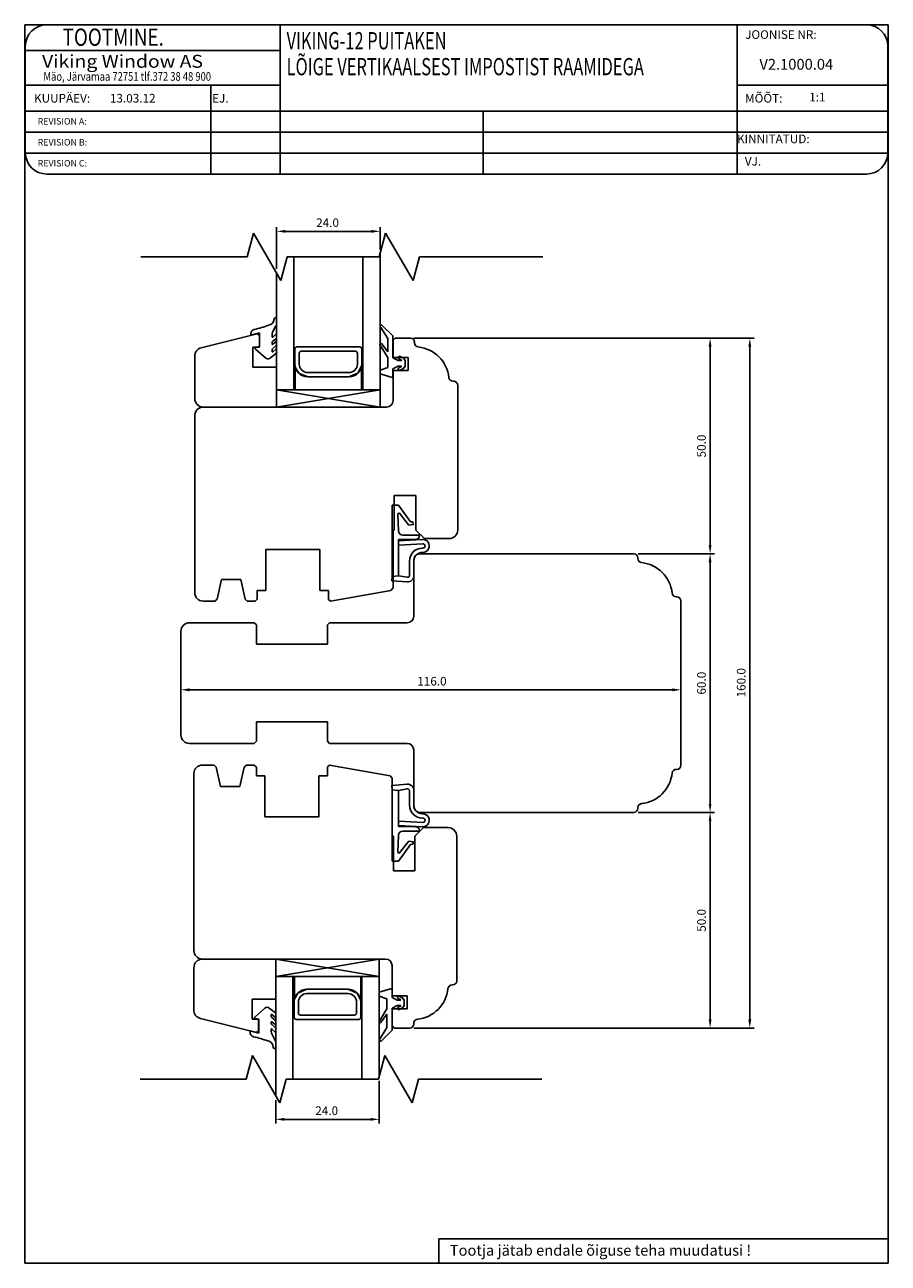
# Model space of a CAD drawing. Units: inches. Extents: x 213 to 3412, y 287 to 889.
# Drawn here: x 1049 to 1249, y 601 to 889 of the extents above; entities that cross this region are included whole.
import ezdxf

# ---------------------------------------------------------------- set-up
doc = ezdxf.new("R2010")
doc.units = ezdxf.units.IN
doc.header["$MEASUREMENT"] = 0
doc.styles.add('ROMANC', font='romanc', dxfattribs={"width": 0.7, "height": 4})
doc.styles.add('ROMAND', font='romand', dxfattribs={"width": 0.8, "height": 4})
doc.styles.add('ROMANS', font='romans', dxfattribs={"height": 4})

msp = doc.modelspace()

# ---------------------------------------------------------------- linework, layer by layer
for p, q in [((1049.08, 601.38), (1049.08, 888.57)), ((1049.08, 888.57), (1249.38, 888.57)), ((1214.31, 888.57), (1054.21, 888.57)), ((1108.32, 888.57), (1108.32, 853.96)), ((1214.31, 888.57), (1214.31, 853.96)), ((1244.31, 888.57), (1214.31, 888.57)), ((1249.38, 888.57), (1249.38, 601.38)), ((1049.21, 883.57), (1049.21, 858.96)), ((1049.21, 882.57), (1108.32, 882.57)), ((1249.31, 858.96), (1249.31, 883.57)), ((1049.21, 874.57), (1108.32, 874.57)), ((1092.23, 874.57), (1092.23, 853.96)), ((1214.31, 874.57), (1249.31, 874.57)), ((1049.21, 868.57), (1249.31, 868.57)), ((1155.43, 868.57), (1155.43, 853.96)), ((1049.21, 863.7), (1249.31, 863.7)), ((1049.21, 858.83), (1249.31, 858.83)), ((1054.21, 853.96), (1214.31, 853.96)), ((1214.31, 853.96), (1244.31, 853.96)), ((1107.5, 831.94), (1107.5, 841.67)), ((1131.5, 836.41), (1131.5, 841.67)), ((1100.65, 834.74), (1102.13, 840.24)), ((1102.13, 840.24), (1108.48, 829.24)), ((1109.5, 840.67), (1129.5, 840.67)), ((1131.32, 834.74), (1132.79, 840.24)), ((1132.79, 840.24), (1139.15, 829.24)), ((1076.04, 834.74), (1100.65, 834.74)), ((1108.48, 829.24), (1109.95, 834.74)), ((1109.95, 834.74), (1131.32, 834.74)), ((1111.5, 803.91), (1111.5, 834.74)), ((1127.5, 803.91), (1127.5, 834.74)), ((1131.5, 799.91), (1131.5, 835.41)), ((1139.15, 829.24), (1140.62, 834.74)), ((1140.62, 834.74), (1169.24, 834.74)), ((1107.5, 799.91), (1107.5, 830.94)), ((1106.57, 817.27), (1107.27, 818.6)), ((1107.31, 820.65), (1107.22, 820.65)), ((1107.51, 819.36), (1107.51, 820.45)), ((1134.5, 816.41), (1131.94, 818.91)), ((1090.02, 813.67), (1103.02, 816.91)), ((1101.55, 816.58), (1103.55, 817.11)), ((1101.55, 816.94), (1101.55, 816.58)), ((1103.02, 816.91), (1103.5, 816.53)), ((1103.5, 816.53), (1103.5, 813.81)), ((1103.55, 817.11), (1103.55, 813.95)), ((1106.45, 816.2), (1106.45, 816.69)), ((1106.57, 815.09), (1107.28, 815.67)), ((1107.35, 816.82), (1106.62, 816.13)), ((1107.51, 816.14), (1107.51, 816.74)), ((1131.7, 818.36), (1133.3, 815.79)), ((1133.3, 815.79), (1133.3, 812.71)), ((1134.5, 811.31), (1134.5, 816.41)), ((1135.01, 815.91), (1134.51, 815.41)), ((1138.56, 815.91), (1135.01, 815.91)), ((1139.35, 815.91), (1209.06, 815.91)), ((1139.35, 815.91), (1218.27, 815.91)), ((1103.5, 813.81), (1102, 813.81)), ((1102, 813.81), (1102, 809.21)), ((1102.62, 813.37), (1104.94, 811.3)), ((1103.55, 813.95), (1102.7, 813.72)), ((1106.45, 814.55), (1106.45, 814.85)), ((1106.45, 812.84), (1106.45, 813.2)), ((1106.57, 813.44), (1107.28, 814.02)), ((1107.35, 815.07), (1106.61, 814.47)), ((1107.35, 813.36), (1106.61, 812.76)), ((1107.51, 814.49), (1107.51, 814.99)), ((1107.51, 812.73), (1107.51, 813.28)), ((1111.75, 809.91), (1111.75, 813.41)), ((1112.25, 813.91), (1126.75, 813.91)), ((1113.25, 812.91), (1125.75, 812.91)), ((1127.25, 813.41), (1127.25, 809.91)), ((1131.64, 814.12), (1133.3, 811.41)), ((1133.3, 812.71), (1131.82, 814.69)), ((1134.51, 815.41), (1134.51, 811.41)), ((1139.51, 814.81), (1139.51, 814.96)), ((1208.06, 813.91), (1208.06, 767.91)), ((1217.27, 813.91), (1217.27, 657.91)), ((1088.5, 801.91), (1088.5, 811.73)), ((1105.97, 811.26), (1107.36, 812.33)), ((1112.75, 809.91), (1112.75, 812.41)), ((1126.25, 812.41), (1126.25, 809.91)), ((1133.3, 811.41), (1133.3, 809.11)), ((1135.7, 810.71), (1134.5, 811.31)), ((1134.51, 811.41), (1138.01, 811.41)), ((1136.44, 810.71), (1135.7, 810.71)), ((1135.87, 811.09), (1136.46, 810.8)), ((1136.91, 811.25), (1136.13, 811.63)), ((1137.3, 810.71), (1136.91, 811.25)), ((1137.3, 809.41), (1137.3, 810.71)), ((1138.01, 811.41), (1138.01, 808.41)), ((1102, 809.21), (1107.5, 809.21)), ((1107.5, 809.21), (1107.5, 799.91)), ((1111.84, 809.19), (1111.84, 803.89)), ((1111.84, 809.19), (1111.84, 803.91)), ((1111.84, 809.19), (1112.63, 807.79)), ((1112.63, 807.79), (1114.75, 806.91)), ((1124.25, 807.91), (1114.75, 807.91)), ((1126.37, 807.79), (1124.25, 806.91)), ((1127.21, 809.43), (1126.37, 807.79)), ((1127.21, 803.91), (1127.21, 809.43)), ((1133.3, 809.11), (1131.5, 808.51)), ((1131.5, 808.51), (1131.5, 807.61)), ((1131.5, 807.61), (1134.11, 806.82)), ((1134.5, 808.81), (1135.7, 809.41)), ((1134.5, 807.11), (1134.5, 808.81)), ((1138.01, 808.41), (1134.51, 808.41)), ((1134.51, 808.41), (1134.51, 801.41)), ((1135.7, 809.41), (1136.44, 809.41)), ((1136.46, 809.31), (1135.87, 809.03)), ((1136.13, 808.49), (1136.91, 808.87)), ((1136.91, 808.87), (1137.3, 809.41)), ((1114.75, 806.91), (1123.25, 806.91)), ((1124.25, 806.91), (1114.75, 806.91)), ((1148.56, 805.91), (1148.41, 805.91)), ((1149.51, 771.41), (1149.51, 804.96)), ((1107.5, 803.91), (1131.5, 803.91)), ((1107.5, 803.91), (1131.5, 799.91)), ((1107.5, 799.91), (1131.5, 803.91)), ((1127.16, 803.91), (1112.79, 803.91)), ((1107.5, 799.91), (1090.5, 799.91)), ((1133.01, 799.91), (1090.51, 799.91)), ((1131.5, 799.91), (1105.51, 799.91)), ((1088.51, 797.91), (1088.51, 756.91)), ((1134.81, 771.41), (1134.81, 779.41)), ((1134.81, 779.41), (1139.81, 779.41)), ((1139.81, 779.41), (1139.81, 771.41)), ((1135.77, 777.2), (1134.3, 777.2)), ((1134.3, 777.2), (1134.31, 760.63)), ((1138.6, 773.32), (1135.77, 777.2)), ((1135.75, 771.18), (1135.66, 775.15)), ((1136.01, 775.28), (1138.1, 772.61)), ((1138.2, 772.57), (1139.29, 772.72)), ((1139.1, 773.28), (1138.6, 773.32)), ((1139.29, 772.72), (1139.1, 773.28)), ((1134.51, 757.97), (1134.51, 771.41)), ((1134.51, 771.41), (1134.81, 771.41)), ((1140.64, 770.22), (1136.76, 770.21)), ((1139.81, 771.41), (1141.81, 769.41)), ((1105.01, 757.41), (1105.01, 766.91)), ((1105.01, 766.91), (1117.51, 766.91)), ((1117.51, 766.91), (1117.51, 757.41)), ((1135.8, 769.2), (1139.74, 769.22)), ((1141.27, 769.21), (1135.8, 768.91)), ((1135.81, 760.82), (1135.8, 769.2)), ((1135.86, 767.91), (1141.45, 768.22)), ((1141.44, 767.22), (1141.33, 767.22)), ((1141.81, 769.41), (1147.51, 769.41)), ((1138.34, 764.21), (1138.36, 760.96)), ((1139.3, 751.41), (1139.3, 764.41)), ((1139.36, 760.86), (1139.34, 764.22)), ((1140.8, 765.91), (1190.35, 765.91)), ((1141.34, 766.22), (1141.44, 766.22)), ((1191.3, 764.96), (1191.3, 764.81)), ((1191.35, 765.91), (1209.06, 765.91)), ((1191.35, 765.91), (1209.06, 765.91)), ((1208.06, 763.91), (1208.06, 707.91)), ((1093.71, 755.41), (1094.71, 759.91)), ((1094.71, 759.91), (1099.21, 759.91)), ((1099.21, 759.91), (1100.21, 755.41)), ((1134.31, 760.63), (1134.25, 759.62)), ((1134.25, 759.62), (1137.75, 759.36)), ((1135.81, 760.82), (1134.31, 760.63)), ((1134.31, 760.63), (1135.81, 760.82)), ((1137.76, 760.46), (1135.81, 760.82)), ((1093.21, 754.91), (1093.71, 755.41)), ((1100.21, 755.41), (1100.71, 754.91)), ((1102.51, 754.91), (1103.01, 755.41)), ((1103.01, 755.41), (1103.01, 757.41)), ((1103.01, 757.41), (1105.01, 757.41)), ((1117.51, 757.41), (1119.51, 757.41)), ((1119.51, 757.41), (1117.51, 757.41)), ((1117.51, 757.41), (1119.51, 757.41)), ((1119.51, 755.41), (1119.51, 757.41)), ((1119.51, 757.41), (1119.51, 755.32)), ((1119.51, 755.32), (1120, 754.91)), ((1120, 754.91), (1134.02, 757.38)), ((1134.02, 757.38), (1134.51, 757.97)), ((1200.2, 755.91), (1200.35, 755.91)), ((1090.51, 754.91), (1093.21, 754.91)), ((1100.71, 754.91), (1102.51, 754.91)), ((1201.3, 754.96), (1201.3, 716.86)), ((1201.3, 753.96), (1201.3, 733.35)), ((1087.3, 749.91), (1102.3, 749.91)), ((1102.3, 749.91), (1102.8, 749.41)), ((1119.3, 749.41), (1119.8, 749.91)), ((1119.8, 749.91), (1137.8, 749.91)), ((1085.3, 730.28), (1085.3, 747.91)), ((1085.3, 746.91), (1085.3, 733.35)), ((1102.8, 749.41), (1102.8, 744.91)), ((1119.3, 744.91), (1119.3, 749.41)), ((1102.8, 744.91), (1119.3, 744.91)), ((1085.3, 723.91), (1085.3, 738.28)), ((1087.3, 734.35), (1199.3, 734.35)), ((1119.3, 726.91), (1102.8, 726.91)), ((1102.8, 726.91), (1102.8, 722.41)), ((1119.3, 722.41), (1119.3, 726.91)), ((1102.3, 721.91), (1087.3, 721.91)), ((1102.8, 722.41), (1102.3, 721.91)), ((1119.8, 721.91), (1119.3, 722.41)), ((1137.8, 721.91), (1119.8, 721.91)), ((1139.3, 707.41), (1139.3, 720.41)), ((1090.3, 716.91), (1093, 716.91)), ((1093, 716.91), (1093.5, 716.41)), ((1093.5, 716.41), (1094.5, 711.91)), ((1099, 711.91), (1100, 716.41)), ((1100, 716.41), (1100.5, 716.91)), ((1100.5, 716.91), (1102.3, 716.91)), ((1102.3, 716.91), (1102.8, 716.41)), ((1102.8, 716.41), (1102.8, 714.41)), ((1119.3, 716.5), (1119.79, 716.91)), ((1119.3, 714.41), (1119.3, 716.5)), ((1119.3, 716.41), (1119.3, 714.41)), ((1119.79, 716.91), (1133.81, 714.44)), ((1200.35, 715.91), (1200.2, 715.91)), ((1201.3, 716.86), (1201.3, 716.86)), ((1088.3, 673.91), (1088.3, 714.91)), ((1102.8, 714.41), (1104.8, 714.41)), ((1104.8, 714.41), (1104.8, 704.91)), ((1117.3, 704.91), (1117.3, 714.41)), ((1117.3, 714.41), (1119.3, 714.41)), ((1119.3, 714.41), (1117.3, 714.41)), ((1117.3, 714.41), (1119.3, 714.41)), ((1133.81, 714.44), (1134.3, 713.85)), ((1134.25, 712.2), (1137.75, 712.46)), ((1134.3, 713.85), (1134.3, 700.41)), ((1094.5, 711.91), (1099, 711.91)), ((1134.31, 711.19), (1134.25, 712.2)), ((1134.3, 694.62), (1134.31, 711.19)), ((1135.81, 711), (1134.31, 711.19)), ((1134.31, 711.19), (1135.81, 711)), ((1135.81, 711), (1135.8, 702.62)), ((1137.76, 711.36), (1135.81, 711)), ((1138.34, 707.61), (1138.36, 710.87)), ((1139.36, 710.96), (1139.34, 707.6)), ((1191.3, 707.01), (1191.3, 706.86)), ((1104.8, 704.91), (1117.3, 704.91)), ((1135.86, 703.91), (1141.45, 703.6)), ((1190.35, 705.91), (1140.8, 705.91)), ((1141.44, 704.6), (1141.33, 704.6)), ((1141.34, 705.6), (1141.44, 705.6)), ((1191.35, 705.91), (1209.06, 705.91)), ((1191.35, 705.91), (1209.06, 705.91)), ((1208.06, 703.91), (1208.06, 657.91)), ((1141.27, 702.61), (1135.8, 702.91)), ((1135.8, 702.62), (1139.74, 702.6)), ((1140.64, 701.6), (1136.76, 701.61)), ((1139.6, 700.41), (1141.6, 702.41)), ((1141.6, 702.41), (1147.3, 702.41)), ((1134.3, 700.41), (1134.6, 700.41)), ((1134.6, 700.41), (1134.6, 692.41)), ((1135.75, 700.64), (1135.66, 696.67)), ((1138.6, 698.5), (1135.77, 694.62)), ((1136.01, 696.54), (1138.1, 699.21)), ((1138.2, 699.25), (1139.29, 699.1)), ((1139.1, 698.54), (1138.6, 698.5)), ((1139.29, 699.1), (1139.1, 698.54)), ((1139.6, 692.41), (1139.6, 700.41)), ((1149.3, 700.41), (1149.3, 666.86)), ((1135.77, 694.62), (1134.3, 694.62)), ((1134.6, 692.41), (1139.6, 692.41)), ((1088.3, 669.91), (1088.3, 660.09)), ((1132.8, 671.91), (1090.3, 671.91)), ((1107.3, 671.91), (1090.3, 671.91)), ((1107.3, 671.91), (1107.3, 640.23)), ((1107.3, 667.91), (1131.3, 671.91)), ((1107.3, 671.91), (1131.3, 667.91)), ((1107.3, 671.91), (1131.3, 671.91)), ((1107.3, 662.61), (1107.3, 671.91)), ((1131.3, 671.91), (1131.3, 644.7)), ((1134.3, 663.41), (1134.3, 670.41)), ((1107.3, 667.91), (1131.3, 667.91)), ((1111.3, 667.91), (1111.3, 644.04)), ((1111.64, 662.63), (1111.64, 667.93)), ((1111.64, 662.63), (1111.64, 667.91)), ((1126.96, 667.91), (1112.59, 667.91)), ((1127.01, 667.91), (1127.01, 662.39)), ((1127.3, 667.91), (1127.3, 644.04)), ((1111.64, 662.63), (1112.43, 664.03)), ((1112.43, 664.03), (1114.55, 664.91)), ((1114.55, 664.91), (1123.05, 664.91)), ((1124.05, 664.91), (1114.55, 664.91)), ((1124.05, 663.91), (1114.55, 663.91)), ((1126.17, 664.03), (1124.05, 664.91)), ((1127.01, 662.39), (1126.17, 664.03)), ((1131.3, 664.22), (1133.91, 665)), ((1131.3, 663.32), (1131.3, 664.22)), ((1134.3, 664.71), (1134.3, 663.02)), ((1148.35, 665.91), (1148.2, 665.91)), ((1101.8, 658.01), (1101.8, 662.61)), ((1101.8, 662.61), (1107.3, 662.61)), ((1105.77, 660.56), (1107.16, 659.49)), ((1111.55, 661.91), (1111.55, 658.41)), ((1112.55, 661.91), (1112.55, 659.41)), ((1126.05, 659.41), (1126.05, 661.91)), ((1127.05, 658.41), (1127.05, 661.91)), ((1133.1, 662.72), (1131.3, 663.32)), ((1133.1, 660.41), (1133.1, 662.72)), ((1137.8, 663.41), (1134.3, 663.41)), ((1134.3, 663.02), (1135.5, 662.42)), ((1135.5, 661.12), (1134.3, 660.52)), ((1135.5, 662.42), (1136.24, 662.42)), ((1136.24, 661.12), (1135.5, 661.12)), ((1136.26, 662.51), (1135.67, 662.8)), ((1135.67, 660.74), (1136.26, 661.02)), ((1135.93, 663.34), (1136.71, 662.96)), ((1136.71, 660.58), (1135.93, 660.2)), ((1136.71, 662.96), (1137.1, 662.42)), ((1137.1, 661.12), (1136.71, 660.58)), ((1137.1, 662.42), (1137.1, 661.12)), ((1137.8, 660.41), (1137.8, 663.41)), ((1089.82, 658.15), (1102.82, 654.91)), ((1103.3, 658.01), (1101.8, 658.01)), ((1102.42, 658.45), (1104.74, 660.52)), ((1103.35, 657.87), (1102.5, 658.1)), ((1103.3, 655.29), (1103.3, 658.01)), ((1103.35, 654.71), (1103.35, 657.87)), ((1106.25, 658.98), (1106.25, 658.62)), ((1106.37, 658.38), (1107.08, 657.8)), ((1107.15, 658.46), (1106.41, 659.06)), ((1107.31, 659.09), (1107.31, 658.54)), ((1112.05, 657.91), (1126.55, 657.91)), ((1113.05, 658.91), (1125.55, 658.91)), ((1131.44, 657.7), (1133.1, 660.41)), ((1133.1, 659.11), (1131.62, 657.13)), ((1133.1, 656.03), (1133.1, 659.11)), ((1134.3, 660.52), (1134.3, 655.42)), ((1134.3, 656.41), (1134.3, 660.41)), ((1134.3, 660.41), (1137.8, 660.41)), ((1101.35, 655.24), (1103.35, 654.71)), ((1101.35, 654.88), (1101.35, 655.24)), ((1102.82, 654.91), (1103.3, 655.29)), ((1106.25, 657.27), (1106.25, 656.97)), ((1106.25, 655.62), (1106.25, 655.13)), ((1106.37, 656.73), (1107.08, 656.15)), ((1107.15, 656.75), (1106.41, 657.35)), ((1107.15, 655), (1106.42, 655.69)), ((1107.31, 657.33), (1107.31, 656.83)), ((1107.31, 655.68), (1107.31, 655.08)), ((1131.5, 653.46), (1133.1, 656.03)), ((1134.3, 655.42), (1131.74, 652.91)), ((1134.8, 655.91), (1134.3, 656.41)), ((1138.35, 655.91), (1134.8, 655.91)), ((1139.3, 657.01), (1139.3, 656.86)), ((1139.35, 655.91), (1209.06, 655.91)), ((1139.35, 655.91), (1218.27, 655.91)), ((1106.37, 654.55), (1107.07, 653.22)), ((1107.31, 652.46), (1107.31, 651.37)), ((1100.45, 644.04), (1101.93, 649.54)), ((1101.93, 649.54), (1108.28, 638.54)), ((1107.11, 651.17), (1107.02, 651.17)), ((1131.12, 644.04), (1132.59, 649.54)), ((1132.59, 649.54), (1138.95, 638.54)), ((1075.84, 644.04), (1100.45, 644.04)), ((1108.28, 638.54), (1109.75, 644.04)), ((1109.75, 644.04), (1131.12, 644.04)), ((1131.3, 643.7), (1131.3, 633.75)), ((1138.95, 638.54), (1140.42, 644.04)), ((1140.42, 644.04), (1169.04, 644.04)), ((1107.3, 639.23), (1107.3, 633.75)), ((1109.3, 634.75), (1129.3, 634.75)), ((1145.12, 607.06), (1249.38, 607.06)), ((1145.12, 607.06), (1145.12, 601.38)), ((1249.38, 601.38), (1049.08, 601.38))]:
    msp.add_line(p, q)
for centre, radius, start, end in [((1054.21, 883.57), 5, 90, 180), ((1244.31, 883.57), 5, 0, 90), ((1054.21, 858.96), 5, 180, 270), ((1244.31, 858.96), 5, 270, 0), ((1096.02, 845.4), 28.2, 282.9182, 289.9402), ((1105.43, 820.37), 1.5, 278.1852, 357.2001), ((1107.22, 820.35), 0.3, 90, 178.8941), ((1103.63, 820.42), 3.29, 357.9225, 358.8941), ((1106.2, 819.36), 1.31, 324.2389, 359.8449), ((1107.31, 820.45), 0.2, 0, 90), ((1131.83, 818.63), 0.3, 69.3323, 244.1911), ((1102.55, 816.94), 1, 102.9182, 180), ((1107.87, 816.69), 1.42, 155.9245, 180.0579), ((1106.55, 816.2), 0.1, 180, 313.3612), ((1106.91, 816.14), 0.6, 307.6942, 360), ((1107.41, 816.74), 0.1, 0, 127.6942), ((1138.56, 814.96), 0.95, 0, 90), ((1090.5, 811.73), 2, 104, 180), ((1102.75, 813.53), 0.2, 105, 228.6989), ((1106.75, 814.85), 0.3, 127.6942, 180), ((1106.55, 814.55), 0.1, 180, 308.9952), ((1106.75, 813.2), 0.3, 127.6942, 180), ((1106.55, 812.84), 0.1, 180, 308.9952), ((1106.91, 814.49), 0.6, 307.6942, 360), ((1107.41, 814.99), 0.1, 0, 127.6942), ((1107.41, 813.28), 0.1, 0, 127.6942), ((1112.25, 813.41), 0.5, 90, 180), ((1113.25, 812.41), 0.5, 90, 180), ((1125.75, 812.41), 0.5, 0, 90), ((1126.75, 813.41), 0.5, 0, 90), ((1131.75, 814.4), 0.3, 76.8935, 247.9909), ((1140.46, 814.81), 0.95, 180, 263.9068), ((1139.51, 805.91), 8, 6.0932, 83.9068), ((1105.48, 811.89), 0.8, 228.2164, 307.6942), ((1107.05, 812.69), 0.469, 311.1222, 5.1357), ((1114.75, 809.91), 3, 180, 270), ((1114.75, 809.91), 2, 180, 270), ((1124.25, 809.91), 2, 270, 0), ((1124.25, 809.91), 3, 270, 0), ((1136, 811.36), 0.3, 64.1716, 244.1716), ((1136.44, 810.76), 0.05, 270, 64.1716), ((1134.2, 807.11), 0.3, 253.3008, 0), ((1136, 808.76), 0.3, 115.8284, 295.8284), ((1136.44, 809.36), 0.05, 295.8284, 90), ((1148.41, 806.86), 0.95, 186.0932, 270), ((1148.56, 804.96), 0.95, 0, 90), ((1090.5, 801.91), 2, 180, 270), ((1133.01, 801.41), 1.5, 270, 0), ((1090.51, 797.91), 2, 90, 180), ((1135.86, 775.16), 0.2, 38.0949, 181.4214), ((1138.18, 772.67), 0.1, 218.0949, 277.5288), ((1136.75, 771.21), 1, 181.4214, 270.2), ((1139.74, 770.12), 0.9, 270.2, 0.2), ((1147.51, 771.41), 2, 270, 0), ((1141.34, 764.22), 3, 90.2, 180.2), ((1141.43, 767.72), 1.5, 270.2, 96.2284), ((1141.43, 767.72), 0.5, 270.2, 87.9922), ((1140.8, 764.41), 1.5, 90, 180), ((1141.34, 764.22), 2, 90.2, 180.2), ((1190.35, 764.96), 0.95, 0, 90), ((1192.25, 764.81), 0.95, 180, 263.9068), ((1191.3, 755.91), 8, 6.0932, 83.9068), ((1137.86, 760.86), 1.5, 265.7715, 0.2), ((1137.86, 760.95), 0.5, 259.5585, 0.2), ((1090.51, 756.91), 2, 180, 270), ((1200.2, 756.86), 0.95, 186.0932, 270), ((1200.35, 754.96), 0.95, 0, 90), ((1087.3, 747.91), 2, 90, 180), ((1137.8, 751.41), 1.5, 270, 0), ((1087.3, 723.91), 2, 180, 270), ((1137.8, 720.41), 1.5, 360, 90), ((1090.3, 714.91), 2, 90, 180), ((1200.2, 714.96), 0.95, 90, 173.9068), ((1200.35, 716.86), 0.95, 270, 0), ((1137.86, 710.96), 1.5, 359.8, 94.2285), ((1191.3, 715.91), 8, 276.0932, 353.9068), ((1137.86, 710.87), 0.5, 359.8, 100.4415), ((1141.34, 707.6), 3, 179.8, 269.8), ((1140.8, 707.41), 1.5, 180, 270), ((1141.34, 707.6), 2, 179.8, 269.8), ((1190.35, 706.86), 0.95, 270, 0), ((1192.25, 707.01), 0.95, 96.0932, 180), ((1141.43, 704.1), 1.5, 263.7716, 89.8), ((1141.43, 704.1), 0.5, 272.0078, 89.8), ((1136.75, 700.61), 1, 89.8, 178.5786), ((1139.74, 701.7), 0.9, 359.8, 89.8), ((1147.3, 700.41), 2, 0, 90), ((1138.18, 699.15), 0.1, 82.4712, 141.9051), ((1135.86, 696.66), 0.2, 178.5786, 321.9051), ((1090.3, 673.91), 2, 180, 270), ((1090.3, 669.91), 2, 90, 180), ((1132.8, 670.41), 1.5, 0, 90), ((1148.35, 666.86), 0.95, 270, 0), ((1114.55, 661.91), 3, 90, 180), ((1114.55, 661.91), 2, 90, 180), ((1124.05, 661.91), 3, 0, 90), ((1124.05, 661.91), 2, 0, 90), ((1134, 664.71), 0.3, 360, 106.6992), ((1139.3, 665.91), 8, 276.0932, 353.9068), ((1148.2, 664.96), 0.95, 90, 173.9068), ((1105.28, 659.93), 0.8, 52.3058, 131.7836), ((1135.8, 663.07), 0.3, 64.1716, 244.1716), ((1135.8, 660.47), 0.3, 115.8284, 295.8284), ((1136.24, 662.47), 0.05, 270, 64.1716), ((1136.24, 661.07), 0.05, 295.8284, 90), ((1090.3, 660.09), 2, 180, 256), ((1102.55, 658.3), 0.2, 131.3011, 255), ((1106.35, 658.98), 0.1, 51.0048, 180), ((1106.55, 658.62), 0.3, 180, 232.3058), ((1106.71, 657.33), 0.6, 0, 52.3058), ((1107.21, 658.54), 0.1, 232.3058, 0), ((1106.85, 659.13), 0.469, 354.8643, 48.8778), ((1112.05, 658.41), 0.5, 180, 270), ((1113.05, 659.41), 0.5, 180, 270), ((1125.55, 659.41), 0.5, 270, 0), ((1126.55, 658.41), 0.5, 270, 0), ((1131.55, 657.42), 0.3, 112.0091, 283.1065), ((1140.25, 657.01), 0.95, 96.0932, 180), ((1102.35, 654.88), 1, 180, 257.0818), ((1106.35, 657.27), 0.1, 51.0048, 180), ((1106.55, 656.97), 0.3, 180, 232.3058), ((1106.35, 655.62), 0.1, 46.6388, 180), ((1107.67, 655.13), 1.42, 179.9421, 204.0755), ((1106.71, 655.68), 0.6, 0, 52.3058), ((1107.21, 656.83), 0.1, 232.3058, 0), ((1107.21, 655.08), 0.1, 232.3058, 0), ((1138.35, 656.86), 0.95, 270, 0), ((1095.82, 626.42), 28.2, 70.0598, 77.0818), ((1105.23, 651.45), 1.5, 2.7999, 81.8148), ((1106, 652.46), 1.31, 0.1551, 35.7611), ((1131.63, 653.19), 0.3, 115.8089, 290.6677), ((1103.43, 651.41), 3.29, 1.1059, 2.0775), ((1107.02, 651.47), 0.3, 181.1059, 270), ((1107.11, 651.37), 0.2, 270, 0)]:
    msp.add_arc(centre, radius, start, end)
for points in [[(1109.5, 841), (1109.5, 840.34), (1107.5, 840.67)], [(1129.5, 841), (1129.5, 840.34), (1131.5, 840.67)], [(1207.73, 813.91), (1208.39, 813.91), (1208.06, 815.91)], [(1216.93, 813.91), (1217.6, 813.91), (1217.27, 815.91)], [(1207.73, 767.91), (1208.39, 767.91), (1208.06, 765.91)], [(1207.73, 763.91), (1208.39, 763.91), (1208.06, 765.91)], [(1087.3, 734.69), (1087.3, 734.02), (1085.3, 734.35)], [(1199.3, 734.69), (1199.3, 734.02), (1201.3, 734.35)], [(1207.73, 707.91), (1208.39, 707.91), (1208.06, 705.91)], [(1207.73, 703.91), (1208.39, 703.91), (1208.06, 705.91)], [(1207.73, 657.91), (1208.39, 657.91), (1208.06, 655.91)], [(1216.93, 657.91), (1217.6, 657.91), (1217.27, 655.91)], [(1109.3, 635.08), (1109.3, 634.41), (1107.3, 634.75)], [(1129.3, 635.08), (1129.3, 634.41), (1131.3, 634.75)]]:
    msp.add_solid(points)

# ---------------------------------------------------------------- texts
for s, height, style, width, p in [('     TOOTMINE.', 4, 'ROMAND', 0.8, (1052.98, 883.7)), ('VIKING-12 PUITAKEN', 4, 'ROMANC', 0.7, (1109.82, 882.88)), ('Viking Window AS', 3, 'ROMANS', 1.1, (1053.09, 878.6)), ('LÕIGE VERTIKAALSEST IMPOSTIST RAAMIDEGA', 4, 'ROMANC', 0.7, (1109.82, 876.86)), ('Mäo, Järvamaa 72751 tlf.372 38 48 900', 2, 'ROMANS', 0.8, (1053.41, 875.59))]:
    msp.add_text(s, height=height, dxfattribs=dict(style=style, width=width)).set_placement(p)
at = {"style": 'ROMANS'}
for s, height, p in [('JOONISE NR:', 2, (1216.18, 885.3)), ('V2.1000.04', 2.5, (1219.5, 878.16)), ('MÕÕT:', 2, (1216.18, 870.53)), ('KUUPÄEV:', 2, (1051.23, 870.53)), ('13.03.12', 2, (1068.83, 870.54)), ('EJ.', 2, (1092.54, 870.53)), (' 1:1', 2, (1230.43, 870.79)), ('REVISION A:', 1.5, (1052.08, 865.43)), ('REVISION B:', 1.5, (1052.08, 860.57)), ('KINNITATUD:', 2, (1214.31, 861.11)), ('REVISION C:', 1.5, (1052.08, 855.71)), ('VJ.', 2, (1216.11, 855.92))]:
    msp.add_text(s, height=height, dxfattribs=at).set_placement(p)
for s, height, p in [('24.0', 2, (1116.67, 841.67)), ('116.0', 2, (1140.13, 735.35)), ('24.0', 2, (1116.47, 635.75)), ('Tootja jätab endale õiguse teha muudatusi !', 2.5, (1147.67, 603.13))]:
    msp.add_text(s, height=height).set_placement(p)
for s, p in [('50.0', (1207.06, 788.24)), ('60.0', (1207.06, 733.24)), ('160.0', (1216.27, 732.58)), ('50.0', (1207.06, 678.24))]:
    msp.add_text(s, height=2, rotation=90).set_placement(p)

doc.saveas('drawing.dxf')
